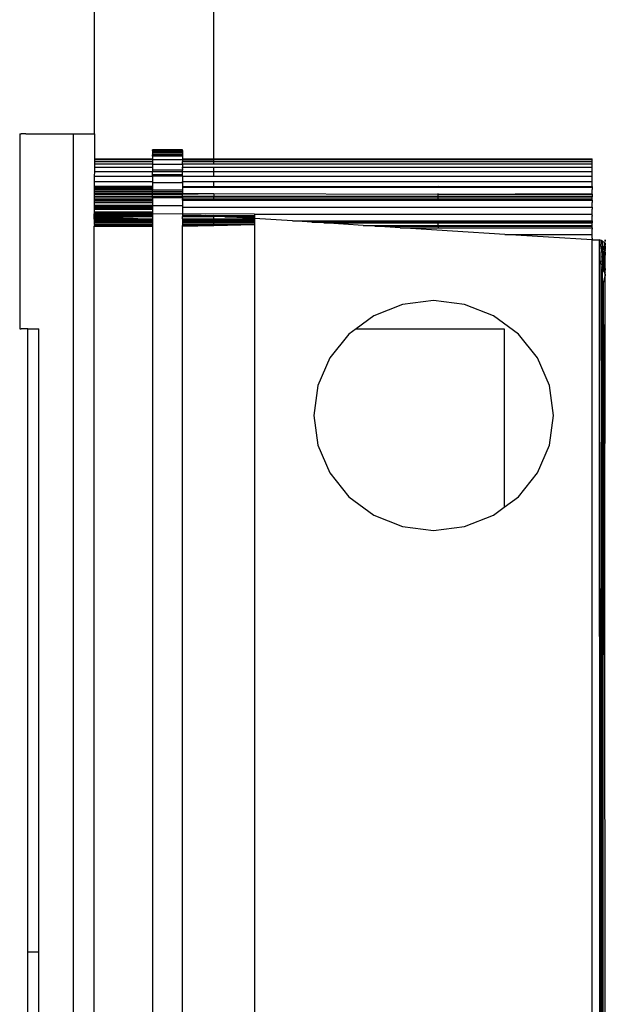
# Model space of a CAD drawing. Units: metres. Extents: x 2.33 to 8.55, y 2.07 to 7.67.
# Drawn here: x 8.3 to 8.35, y 7.25 to 7.34 of the extents above; entities that cross this region are included whole.
import ezdxf

# ---------------------------------------------------------------- set-up
doc = ezdxf.new("R2010")
doc.units = ezdxf.units.M
doc.layers.add('cut', color=6, linetype='Continuous', lineweight=30)

msp = doc.modelspace()

# ---------------------------------------------------------------- linework, layer by layer
for p, q in [((8.31251, 7.323587), (8.31251, 7.466724)), ((8.296256, 7.325667), (8.296256, 7.309336)), ((8.296256, 7.325667), (8.296383, 7.325667)), ((8.296761, 7.325668), (8.296383, 7.325667)), ((8.296761, 7.325668), (8.300772, 7.325669)), ((8.300772, 7.325669), (8.302512, 7.325666)), ((8.300775, 7.188666), (8.300772, 7.325669)), ((8.307392, 7.324284), (8.30739, 7.32433)), ((8.309904, 7.32433), (8.30739, 7.32433)), ((8.307392, 7.324284), (8.30739, 7.324238)), ((8.309904, 7.324238), (8.30739, 7.324238)), ((8.30739, 7.324238), (8.307392, 7.32415)), ((8.307392, 7.32415), (8.30739, 7.324067)), ((8.309904, 7.324067), (8.30739, 7.324067)), ((8.30739, 7.324067), (8.307392, 7.323925)), ((8.30739, 7.323818), (8.307392, 7.323925)), ((8.30739, 7.323818), (8.30739, 7.323494)), ((8.309904, 7.323818), (8.30739, 7.323818)), ((8.309906, 7.324284), (8.307392, 7.324284)), ((8.309906, 7.32415), (8.307392, 7.32415)), ((8.309906, 7.323925), (8.307392, 7.323925)), ((8.309906, 7.324284), (8.309904, 7.32433)), ((8.309906, 7.324284), (8.309904, 7.324238)), ((8.309904, 7.324238), (8.309906, 7.32415)), ((8.309906, 7.32415), (8.309904, 7.324067)), ((8.309904, 7.324067), (8.309906, 7.323925)), ((8.309906, 7.323925), (8.309904, 7.323818)), ((8.309904, 7.323818), (8.309906, 7.323615)), ((8.302511, 7.323587), (8.30739, 7.323587)), ((8.302511, 7.323587), (8.30739, 7.323587)), ((8.302511, 7.323587), (8.30739, 7.323587)), ((8.302511, 7.323514), (8.30739, 7.323514)), ((8.302511, 7.323514), (8.30739, 7.323514)), ((8.302511, 7.32337), (8.30739, 7.32337)), ((8.302511, 7.323369), (8.30739, 7.323369)), ((8.302511, 7.323155), (8.30739, 7.323155)), ((8.302511, 7.323155), (8.30739, 7.323155)), ((8.30739, 7.323494), (8.30739, 7.323101)), ((8.309904, 7.323494), (8.30739, 7.323494)), ((8.30739, 7.323101), (8.30739, 7.322643)), ((8.309904, 7.323101), (8.30739, 7.323101)), ((8.309905, 7.323587), (8.309904, 7.323494)), ((8.309904, 7.323494), (8.31251, 7.323495)), ((8.309904, 7.323494), (8.309905, 7.323369)), ((8.309906, 7.323155), (8.309904, 7.323101)), ((8.309904, 7.323101), (8.309906, 7.322875)), ((8.309906, 7.323615), (8.309905, 7.323587)), ((8.309905, 7.323587), (8.31251, 7.323587)), ((8.309906, 7.323225), (8.309905, 7.323369)), ((8.309905, 7.323369), (8.31251, 7.323369)), ((8.309906, 7.323155), (8.309906, 7.323225)), ((8.309906, 7.323155), (8.31251, 7.323155)), ((8.31251, 7.323587), (8.344228, 7.323587)), ((8.31251, 7.323495), (8.31251, 7.323587)), ((8.31251, 7.323495), (8.344228, 7.323514)), ((8.31251, 7.323369), (8.31251, 7.323495)), ((8.31251, 7.323369), (8.344228, 7.32337)), ((8.31251, 7.323155), (8.31251, 7.323369)), ((8.31251, 7.323155), (8.344228, 7.323155)), ((8.344228, 7.323514), (8.344228, 7.323587)), ((8.344228, 7.32337), (8.344228, 7.323514)), ((8.344228, 7.323155), (8.344228, 7.32337)), ((8.344228, 7.322875), (8.344228, 7.323155)), ((8.302511, 7.322875), (8.30739, 7.322875)), ((8.302511, 7.322874), (8.30739, 7.322874)), ((8.302511, 7.322532), (8.307391, 7.322532)), ((8.302511, 7.322532), (8.307391, 7.322532)), ((8.302511, 7.322134), (8.307391, 7.322134)), ((8.302511, 7.322134), (8.307391, 7.322134)), ((8.30739, 7.322643), (8.307391, 7.322532)), ((8.309904, 7.322643), (8.30739, 7.322643)), ((8.30739, 7.322128), (8.307392, 7.322233)), ((8.30739, 7.322128), (8.30739, 7.321562)), ((8.309904, 7.322128), (8.30739, 7.322128)), ((8.307391, 7.322532), (8.309905, 7.322532)), ((8.307391, 7.322462), (8.307391, 7.322532)), ((8.307392, 7.322233), (8.307391, 7.322462)), ((8.309906, 7.322233), (8.307392, 7.322233)), ((8.309906, 7.322762), (8.309904, 7.322643)), ((8.309905, 7.322532), (8.309904, 7.322643)), ((8.309904, 7.322128), (8.309906, 7.322233)), ((8.309904, 7.322128), (8.31251, 7.322134)), ((8.309904, 7.322128), (8.309906, 7.321685)), ((8.309906, 7.322233), (8.309905, 7.322532)), ((8.309905, 7.322532), (8.31251, 7.322532)), ((8.309906, 7.322762), (8.309906, 7.322875)), ((8.309906, 7.322875), (8.31251, 7.322875)), ((8.31251, 7.322532), (8.31251, 7.322875)), ((8.31251, 7.322875), (8.344228, 7.322875)), ((8.31251, 7.322134), (8.31251, 7.322532)), ((8.31251, 7.322532), (8.344228, 7.322532)), ((8.31251, 7.322134), (8.344228, 7.322134)), ((8.344228, 7.322532), (8.344228, 7.322875)), ((8.344228, 7.322134), (8.344228, 7.322532)), ((8.344228, 7.321685), (8.344228, 7.322134)), ((8.302511, 7.321685), (8.30739, 7.321685)), ((8.302511, 7.321685), (8.30739, 7.321685)), ((8.30739, 7.321562), (8.30739, 7.320954)), ((8.309904, 7.321562), (8.30739, 7.321562)), ((8.309906, 7.321647), (8.309904, 7.321562)), ((8.309904, 7.321562), (8.309905, 7.321264)), ((8.309906, 7.321647), (8.309906, 7.321685)), ((8.309906, 7.321685), (8.31251, 7.321685)), ((8.31251, 7.321265), (8.31251, 7.321685)), ((8.31251, 7.321685), (8.344228, 7.321685)), ((8.344228, 7.321264), (8.344228, 7.321685)), ((8.302511, 7.321278), (8.30739, 7.321278)), ((8.302511, 7.321264), (8.30739, 7.321264)), ((8.302511, 7.321255), (8.30739, 7.321255)), ((8.302511, 7.321213), (8.30739, 7.321213)), ((8.302511, 7.321196), (8.30739, 7.321196)), ((8.302511, 7.321194), (8.30739, 7.321194)), ((8.302511, 7.321193), (8.30739, 7.321193)), ((8.302511, 7.321127), (8.30739, 7.321127)), ((8.302511, 7.321102), (8.30739, 7.321102)), ((8.302511, 7.321007), (8.30739, 7.321007)), ((8.302511, 7.320975), (8.30739, 7.320975)), ((8.302511, 7.320855), (8.307391, 7.320855)), ((8.302511, 7.320815), (8.307391, 7.320815)), ((8.302511, 7.320673), (8.307391, 7.320673)), ((8.302511, 7.320667), (8.307391, 7.320667)), ((8.302511, 7.320666), (8.307391, 7.320666)), ((8.302511, 7.320626), (8.307391, 7.320626)), ((8.302511, 7.320463), (8.307391, 7.320463)), ((8.309904, 7.320954), (8.30739, 7.320954)), ((8.307391, 7.320855), (8.30739, 7.320954)), ((8.307391, 7.320855), (8.309905, 7.320855)), ((8.307391, 7.320815), (8.307391, 7.320855)), ((8.307391, 7.320815), (8.309905, 7.320815)), ((8.307391, 7.320704), (8.307391, 7.320815)), ((8.307391, 7.320666), (8.307391, 7.320704)), ((8.307391, 7.320666), (8.309906, 7.320667)), ((8.307391, 7.320626), (8.307391, 7.320666)), ((8.307391, 7.320626), (8.309905, 7.320626)), ((8.307391, 7.320463), (8.307391, 7.320626)), ((8.307391, 7.320463), (8.309905, 7.320463)), ((8.307391, 7.320411), (8.307391, 7.320463)), ((8.309906, 7.321194), (8.309904, 7.320954)), ((8.309904, 7.320954), (8.309905, 7.320855)), ((8.309905, 7.321264), (8.31251, 7.321265)), ((8.309905, 7.321264), (8.309906, 7.321194)), ((8.309905, 7.320855), (8.309905, 7.320815)), ((8.309905, 7.320815), (8.309906, 7.320667)), ((8.309905, 7.320626), (8.309906, 7.320667)), ((8.309905, 7.320626), (8.31251, 7.320667)), ((8.309905, 7.320463), (8.309905, 7.320626)), ((8.309905, 7.320411), (8.309905, 7.320463)), ((8.309905, 7.320463), (8.31251, 7.320463)), ((8.309906, 7.321194), (8.31251, 7.321194)), ((8.309906, 7.320667), (8.31251, 7.320667)), ((8.31251, 7.321265), (8.33133, 7.321278)), ((8.31251, 7.321194), (8.31251, 7.321265)), ((8.31251, 7.321194), (8.33133, 7.321196)), ((8.31251, 7.320667), (8.33133, 7.320626)), ((8.31251, 7.320667), (8.31251, 7.320463)), ((8.31251, 7.320463), (8.33133, 7.320463)), ((8.31251, 7.320411), (8.31251, 7.320463)), ((8.33133, 7.321196), (8.33133, 7.321278)), ((8.33133, 7.321278), (8.344228, 7.321264)), ((8.33133, 7.321196), (8.344228, 7.321194)), ((8.33133, 7.320626), (8.33133, 7.320667)), ((8.33133, 7.320626), (8.344228, 7.320667)), ((8.33133, 7.320626), (8.344228, 7.320626)), ((8.33133, 7.320463), (8.33133, 7.320626)), ((8.33133, 7.320463), (8.344229, 7.320463)), ((8.33133, 7.320411), (8.33133, 7.320463)), ((8.344228, 7.321264), (8.344228, 7.321194)), ((8.344228, 7.321194), (8.344229, 7.321127)), ((8.344228, 7.320975), (8.344229, 7.321007)), ((8.344229, 7.320855), (8.344228, 7.320975)), ((8.344228, 7.320815), (8.344229, 7.320855)), ((8.344228, 7.320667), (8.344228, 7.320815)), ((8.344228, 7.320626), (8.344228, 7.320667)), ((8.344228, 7.320626), (8.344229, 7.320463)), ((8.344229, 7.320463), (8.344228, 7.320411)), ((8.344229, 7.321127), (8.344229, 7.321007)), ((8.302511, 7.320411), (8.307391, 7.320411)), ((8.302511, 7.32023), (8.30739, 7.32023)), ((8.302511, 7.320173), (8.30739, 7.320173)), ((8.302511, 7.320113), (8.30739, 7.320113)), ((8.302511, 7.320113), (8.30739, 7.320113)), ((8.302511, 7.319977), (8.30739, 7.319977)), ((8.302511, 7.319916), (8.30739, 7.319916)), ((8.302511, 7.319708), (8.30739, 7.319708)), ((8.302511, 7.319644), (8.30739, 7.319644)), ((8.30739, 7.320311), (8.307392, 7.32035)), ((8.30739, 7.320311), (8.30739, 7.319644)), ((8.309904, 7.320311), (8.30739, 7.320311)), ((8.30739, 7.319644), (8.30739, 7.318959)), ((8.309904, 7.319644), (8.30739, 7.319644)), ((8.307391, 7.320411), (8.309905, 7.320411)), ((8.307392, 7.32035), (8.307391, 7.320411)), ((8.309906, 7.32035), (8.307392, 7.32035)), ((8.309906, 7.32035), (8.309904, 7.320311)), ((8.309904, 7.320311), (8.309905, 7.32023)), ((8.309906, 7.320113), (8.309904, 7.319644)), ((8.309904, 7.319644), (8.309905, 7.319541)), ((8.309905, 7.320411), (8.31251, 7.320411)), ((8.309906, 7.32035), (8.309905, 7.320411)), ((8.309905, 7.320173), (8.309905, 7.32023)), ((8.309905, 7.32023), (8.31251, 7.32023)), ((8.309906, 7.320113), (8.309905, 7.320173)), ((8.309905, 7.320173), (8.31251, 7.320173)), ((8.309906, 7.320113), (8.31251, 7.320113)), ((8.31251, 7.320411), (8.33133, 7.320411)), ((8.31251, 7.32023), (8.31251, 7.320411)), ((8.31251, 7.32023), (8.33133, 7.32023)), ((8.31251, 7.320173), (8.31251, 7.32023)), ((8.31251, 7.320173), (8.33133, 7.320173)), ((8.31251, 7.320113), (8.31251, 7.320173)), ((8.31251, 7.320113), (8.33133, 7.320113)), ((8.33133, 7.320411), (8.344228, 7.320411)), ((8.33133, 7.32023), (8.33133, 7.320411)), ((8.33133, 7.32023), (8.344229, 7.32023)), ((8.33133, 7.320173), (8.33133, 7.32023)), ((8.33133, 7.320113), (8.33133, 7.320173)), ((8.33133, 7.320173), (8.344228, 7.320173)), ((8.33133, 7.320113), (8.344228, 7.320113)), ((8.344229, 7.32023), (8.344228, 7.320411)), ((8.344228, 7.320173), (8.344229, 7.32023)), ((8.344228, 7.320113), (8.344228, 7.320173)), ((8.344228, 7.320113), (8.344229, 7.319977)), ((8.344229, 7.319977), (8.344228, 7.319916)), ((8.344229, 7.319708), (8.344228, 7.319916)), ((8.344228, 7.319644), (8.344229, 7.319708)), ((8.344228, 7.319541), (8.344228, 7.319644)), ((8.30251, 7.318961), (8.303097, 7.318959)), ((8.30251, 7.318821), (8.305709, 7.318862)), ((8.30251, 7.318862), (8.305709, 7.318862)), ((8.30251, 7.318821), (8.30739, 7.318749)), ((8.302511, 7.319541), (8.30739, 7.319541)), ((8.302511, 7.319541), (8.30739, 7.319541)), ((8.302511, 7.319427), (8.30739, 7.319427)), ((8.302511, 7.319361), (8.30739, 7.319361)), ((8.302511, 7.319139), (8.30739, 7.319139)), ((8.302511, 7.319071), (8.30739, 7.319071)), ((8.302511, 7.318848), (8.30739, 7.318848)), ((8.303097, 7.318959), (8.30739, 7.318959)), ((8.305709, 7.318862), (8.30739, 7.318862)), ((8.309904, 7.318961), (8.30739, 7.318959)), ((8.30739, 7.318959), (8.30739, 7.318862)), ((8.30739, 7.318862), (8.30739, 7.318749)), ((8.309905, 7.319541), (8.309904, 7.318961)), ((8.309904, 7.318961), (8.309905, 7.318862)), ((8.315916, 7.318943), (8.309904, 7.318961)), ((8.309905, 7.319541), (8.344228, 7.319541)), ((8.309905, 7.318862), (8.309905, 7.31878)), ((8.309905, 7.318862), (8.311448, 7.318862)), ((8.311448, 7.318862), (8.311827, 7.318838)), ((8.311827, 7.318838), (8.31251, 7.318862)), ((8.31251, 7.31878), (8.311827, 7.318838)), ((8.31251, 7.318862), (8.315917, 7.318848)), ((8.31251, 7.31878), (8.31251, 7.318862)), ((8.315916, 7.318943), (8.344228, 7.31896)), ((8.315916, 7.318943), (8.315917, 7.318848)), ((8.315917, 7.318848), (8.315917, 7.31878)), ((8.344228, 7.319541), (8.344229, 7.319427)), ((8.344229, 7.319427), (8.344228, 7.319361)), ((8.344229, 7.319139), (8.344228, 7.319361)), ((8.344228, 7.319071), (8.344229, 7.319139)), ((8.344228, 7.31896), (8.344228, 7.319071)), ((8.344229, 7.318848), (8.344228, 7.31896)), ((8.344229, 7.318848), (8.344228, 7.31878)), ((8.30251, 7.318665), (8.30739, 7.318749)), ((8.30251, 7.318726), (8.30739, 7.318749)), ((8.30251, 7.318665), (8.30739, 7.318563)), ((8.30251, 7.318542), (8.30739, 7.318563)), ((8.302511, 7.31878), (8.30739, 7.31878)), ((8.302511, 7.318559), (8.30739, 7.318559)), ((8.302511, 7.318492), (8.30739, 7.318492)), ((8.302511, 7.318379), (8.30739, 7.318379)), ((8.302511, 7.318378), (8.30739, 7.318378)), ((8.302511, 7.318276), (8.30739, 7.318276)), ((8.302511, 7.318211), (8.30739, 7.318211)), ((8.302511, 7.318003), (8.30739, 7.318003)), ((8.302512, 7.318453), (8.30739, 7.318563)), ((8.302512, 7.318453), (8.302512, 7.318334)), ((8.302512, 7.318334), (8.30739, 7.318321)), ((8.302512, 7.318208), (8.30739, 7.318208)), ((8.302512, 7.318079), (8.30739, 7.318079)), ((8.30739, 7.318749), (8.30739, 7.318563)), ((8.30739, 7.318563), (8.30739, 7.318321)), ((8.30739, 7.318321), (8.30739, 7.317949)), ((8.309905, 7.31878), (8.309904, 7.318749)), ((8.309905, 7.318559), (8.309904, 7.318749)), ((8.309904, 7.318749), (8.31251, 7.318739)), ((8.309905, 7.31878), (8.31251, 7.318739)), ((8.309905, 7.318559), (8.31251, 7.318568)), ((8.309905, 7.318559), (8.309905, 7.318492)), ((8.309905, 7.318492), (8.31176, 7.318492)), ((8.309905, 7.318492), (8.309906, 7.318453)), ((8.309906, 7.318453), (8.309905, 7.318379)), ((8.309905, 7.318379), (8.31251, 7.318378)), ((8.309905, 7.318379), (8.309906, 7.318334)), ((8.309906, 7.318334), (8.309905, 7.318276)), ((8.309905, 7.318276), (8.309906, 7.318208)), ((8.309905, 7.318276), (8.31251, 7.318276)), ((8.309906, 7.318079), (8.309905, 7.318003)), ((8.309905, 7.318003), (8.312477, 7.318003)), ((8.309906, 7.317949), (8.309905, 7.318003)), ((8.309906, 7.318453), (8.31176, 7.318492)), ((8.309906, 7.318453), (8.309906, 7.318334)), ((8.309906, 7.318334), (8.31251, 7.318328)), ((8.309906, 7.318208), (8.31251, 7.31821)), ((8.309906, 7.318208), (8.309906, 7.318079)), ((8.309906, 7.318208), (8.315916, 7.318208)), ((8.309906, 7.318079), (8.315916, 7.318079)), ((8.309906, 7.317949), (8.312477, 7.318003)), ((8.31176, 7.318492), (8.31251, 7.318492)), ((8.312477, 7.318003), (8.31251, 7.318004)), ((8.31251, 7.318739), (8.312741, 7.31878)), ((8.312741, 7.31878), (8.31251, 7.31878)), ((8.31251, 7.318739), (8.31251, 7.31878)), ((8.31251, 7.318568), (8.31251, 7.318739)), ((8.31251, 7.318568), (8.314321, 7.318546)), ((8.31251, 7.318492), (8.31251, 7.318568)), ((8.31251, 7.318492), (8.314321, 7.318546)), ((8.31251, 7.318492), (8.315916, 7.318492)), ((8.31251, 7.318378), (8.31251, 7.318492)), ((8.31251, 7.318378), (8.315916, 7.318378)), ((8.31251, 7.318328), (8.31251, 7.318378)), ((8.31251, 7.318328), (8.315916, 7.318321)), ((8.31251, 7.318276), (8.31251, 7.318328)), ((8.31251, 7.318276), (8.315916, 7.318276)), ((8.31251, 7.31821), (8.31251, 7.318276)), ((8.31251, 7.31821), (8.315916, 7.318211)), ((8.31251, 7.318004), (8.31251, 7.31821)), ((8.31251, 7.318004), (8.315916, 7.318076)), ((8.312741, 7.31878), (8.315917, 7.31878)), ((8.313454, 7.318735), (8.312741, 7.31878)), ((8.315917, 7.31858), (8.313454, 7.318735)), ((8.313454, 7.318735), (8.315916, 7.318726)), ((8.314321, 7.318546), (8.315917, 7.31858)), ((8.314321, 7.318546), (8.315916, 7.318542)), ((8.315917, 7.31878), (8.315916, 7.318726)), ((8.315916, 7.318726), (8.315917, 7.31858)), ((8.315917, 7.31858), (8.315916, 7.318542)), ((8.315916, 7.318542), (8.315916, 7.318492)), ((8.315916, 7.318492), (8.315916, 7.318378)), ((8.315916, 7.318378), (8.315916, 7.318321)), ((8.315916, 7.318321), (8.315916, 7.318276)), ((8.315916, 7.318276), (8.315916, 7.318211)), ((8.315916, 7.318211), (8.315916, 7.318076)), ((8.315916, 7.318076), (8.315916, 7.200584)), ((8.319102, 7.318379), (8.315917, 7.31858)), ((8.319102, 7.318379), (8.33133, 7.318379)), ((8.320731, 7.318276), (8.319102, 7.318379)), ((8.320731, 7.318276), (8.33133, 7.318276)), ((8.321751, 7.318211), (8.320731, 7.318276)), ((8.321751, 7.318211), (8.33133, 7.318211)), ((8.325033, 7.318003), (8.321751, 7.318211)), ((8.325033, 7.318003), (8.33133, 7.318003)), ((8.326003, 7.317942), (8.325033, 7.318003)), ((8.33133, 7.318276), (8.33133, 7.318379)), ((8.33133, 7.318379), (8.344228, 7.318379)), ((8.33133, 7.318276), (8.344229, 7.318276)), ((8.33133, 7.318211), (8.33133, 7.318276)), ((8.33133, 7.318211), (8.344228, 7.318211)), ((8.33133, 7.318003), (8.33133, 7.318211)), ((8.33133, 7.318003), (8.344229, 7.318003)), ((8.33133, 7.317942), (8.33133, 7.318003)), ((8.344229, 7.318559), (8.344228, 7.31878)), ((8.344228, 7.318492), (8.344229, 7.318559)), ((8.344228, 7.318379), (8.344228, 7.318492)), ((8.344228, 7.318379), (8.344229, 7.318276)), ((8.344229, 7.318276), (8.344228, 7.318211)), ((8.344229, 7.318003), (8.344228, 7.318211)), ((8.344228, 7.317942), (8.344229, 7.318003)), ((8.30251, 7.317949), (8.30739, 7.317949)), ((8.30739, 7.317949), (8.30739, 7.200584)), ((8.309904, 7.200712), (8.309906, 7.317949)), ((8.326003, 7.317942), (8.33133, 7.317942)), ((8.328141, 7.317807), (8.326003, 7.317942)), ((8.328141, 7.317807), (8.33133, 7.317807)), ((8.336892, 7.317253), (8.328141, 7.317807)), ((8.33133, 7.317942), (8.33133, 7.317807)), ((8.33133, 7.317942), (8.344228, 7.317942)), ((8.33133, 7.317807), (8.344228, 7.317807)), ((8.336892, 7.317253), (8.344228, 7.317253)), ((8.344228, 7.316789), (8.336892, 7.317253)), ((8.344228, 7.317807), (8.344228, 7.317942)), ((8.344228, 7.317807), (8.344229, 7.317746)), ((8.344229, 7.317746), (8.344228, 7.317689)), ((8.344229, 7.317508), (8.344228, 7.317689)), ((8.344228, 7.317456), (8.344229, 7.317508)), ((8.344229, 7.317293), (8.344228, 7.317456)), ((8.344228, 7.317253), (8.344229, 7.317293)), ((8.344229, 7.317104), (8.344228, 7.317253)), ((8.344227, 7.201872), (8.344228, 7.316789)), ((8.344228, 7.317064), (8.344229, 7.317104)), ((8.344229, 7.316945), (8.344228, 7.317064)), ((8.344229, 7.316945), (8.344228, 7.316789)), ((8.344228, 7.316789), (8.344823, 7.316789)), ((8.344887, 7.316781), (8.344823, 7.316789)), ((8.344823, 7.316233), (8.344823, 7.316789)), ((8.344962, 7.316748), (8.344887, 7.316781)), ((8.344952, 7.316233), (8.344961, 7.316681)), ((8.344953, 7.316717), (8.345014, 7.316742)), ((8.344953, 7.316717), (8.344961, 7.316681)), ((8.344961, 7.316681), (8.344962, 7.316748)), ((8.344961, 7.316681), (8.345072, 7.316233)), ((8.345014, 7.316742), (8.344962, 7.316748)), ((8.345014, 7.316742), (8.345074, 7.316712)), ((8.345072, 7.316233), (8.345074, 7.316712)), ((8.345126, 7.31667), (8.345074, 7.316712)), ((8.345126, 7.31667), (8.345176, 7.316623)), ((8.345255, 7.316354), (8.345175, 7.316233)), ((8.345216, 7.31657), (8.345176, 7.316623)), ((8.3452, 7.316601), (8.345176, 7.316623)), ((8.345216, 7.31657), (8.3452, 7.316601)), ((8.345216, 7.31657), (8.345255, 7.316592)), ((8.345216, 7.31657), (8.345256, 7.316509)), ((8.345245, 7.316538), (8.345216, 7.31657)), ((8.345255, 7.316592), (8.345245, 7.316538)), ((8.345245, 7.316538), (8.345305, 7.316527)), ((8.345256, 7.316509), (8.345245, 7.316538)), ((8.345254, 7.316233), (8.345255, 7.316354)), ((8.345255, 7.316354), (8.345256, 7.316509)), ((8.345284, 7.316466), (8.345256, 7.316509)), ((8.345283, 7.316499), (8.345305, 7.316527)), ((8.3453, 7.316441), (8.345283, 7.316499)), ((8.3453, 7.316441), (8.345284, 7.316466)), ((8.345284, 7.316466), (8.345321, 7.316458)), ((8.3453, 7.316441), (8.345321, 7.316458)), ((8.3453, 7.316441), (8.345305, 7.316376)), ((8.345305, 7.316527), (8.345321, 7.316458)), ((8.345322, 7.316457), (8.345305, 7.316527)), ((8.345305, 7.316403), (8.345321, 7.316458)), ((8.345305, 7.316376), (8.345305, 7.316403)), ((8.345313, 7.316305), (8.345305, 7.316376)), ((8.345321, 7.316668), (8.345321, 7.316788)), ((8.345322, 7.316787), (8.345322, 7.316668)), ((8.344889, 7.204336), (8.344823, 7.316233)), ((8.345073, 7.316197), (8.344952, 7.316233)), ((8.344952, 7.316233), (8.344962, 7.315808)), ((8.344962, 7.315808), (8.344953, 7.315775)), ((8.345073, 7.315741), (8.344953, 7.315775)), ((8.344953, 7.315775), (8.344953, 7.315375)), ((8.345073, 7.316197), (8.344962, 7.315808)), ((8.345072, 7.316233), (8.345073, 7.316197)), ((8.345073, 7.316197), (8.345073, 7.315741)), ((8.345176, 7.316138), (8.345073, 7.316197)), ((8.345176, 7.315684), (8.345073, 7.315741)), ((8.345073, 7.315741), (8.345073, 7.315335)), ((8.345175, 7.316233), (8.345176, 7.316138)), ((8.345255, 7.316084), (8.345176, 7.316138)), ((8.345176, 7.316138), (8.345217, 7.315886)), ((8.345217, 7.315886), (8.345176, 7.315684)), ((8.345255, 7.315608), (8.345176, 7.315684)), ((8.345176, 7.315684), (8.345176, 7.31527)), ((8.345255, 7.316084), (8.345217, 7.315886)), ((8.345217, 7.315886), (8.345255, 7.315608)), ((8.345254, 7.316233), (8.345255, 7.316084)), ((8.345304, 7.316007), (8.345255, 7.316084)), ((8.345316, 7.315626), (8.345255, 7.315608)), ((8.345305, 7.315518), (8.345255, 7.315608)), ((8.345255, 7.315608), (8.345255, 7.315184)), ((8.345316, 7.31595), (8.345282, 7.315811)), ((8.345321, 7.315923), (8.345282, 7.315811)), ((8.345282, 7.315811), (8.345316, 7.315757)), ((8.345316, 7.3161), (8.345304, 7.316007)), ((8.345316, 7.31595), (8.345304, 7.316007)), ((8.345316, 7.315599), (8.345305, 7.315518)), ((8.345321, 7.31542), (8.345305, 7.315518)), ((8.345313, 7.316305), (8.345316, 7.316233)), ((8.345313, 7.316305), (8.345321, 7.316261)), ((8.345315, 7.315724), (8.345314, 7.315693)), ((8.345314, 7.315693), (8.345316, 7.315626)), ((8.345316, 7.316233), (8.345315, 7.316134)), ((8.345315, 7.316134), (8.345316, 7.3161)), ((8.345316, 7.315757), (8.345315, 7.315724)), ((8.345321, 7.316261), (8.345316, 7.316233)), ((8.345321, 7.315923), (8.345316, 7.31595)), ((8.345316, 7.315626), (8.345316, 7.315599)), ((8.345073, 7.315335), (8.344953, 7.315375)), ((8.344953, 7.315375), (8.344953, 7.315031)), ((8.345073, 7.314987), (8.344953, 7.315031)), ((8.344953, 7.314747), (8.344953, 7.315031)), ((8.345073, 7.314697), (8.344953, 7.314747)), ((8.344953, 7.314747), (8.344953, 7.314533)), ((8.345176, 7.31527), (8.345073, 7.315335)), ((8.345073, 7.315335), (8.345073, 7.314987)), ((8.345176, 7.314915), (8.345073, 7.314987)), ((8.345073, 7.314697), (8.345073, 7.314987)), ((8.345176, 7.314616), (8.345073, 7.314697)), ((8.345073, 7.314697), (8.345073, 7.314481)), ((8.345255, 7.315184), (8.345176, 7.31527)), ((8.345176, 7.31527), (8.345176, 7.314915)), ((8.345255, 7.31482), (8.345176, 7.314915)), ((8.345176, 7.314616), (8.345176, 7.314915)), ((8.345305, 7.315083), (8.345255, 7.315184)), ((8.345255, 7.315184), (8.345255, 7.31482)), ((8.345255, 7.314512), (8.345255, 7.31482)), ((8.345314, 7.314787), (8.345255, 7.31482)), ((8.345305, 7.315083), (8.345321, 7.31542)), ((8.345321, 7.314973), (8.345305, 7.315083)), ((8.345305, 7.314696), (8.345316, 7.31474)), ((8.345322, 7.314574), (8.345305, 7.314696)), ((8.345314, 7.314787), (8.345321, 7.314973)), ((8.345316, 7.31474), (8.345314, 7.314787)), ((8.344953, 7.314195), (8.34495, 7.313474)), ((8.345073, 7.314481), (8.344953, 7.314533)), ((8.344953, 7.314533), (8.344953, 7.314387)), ((8.345073, 7.314333), (8.344953, 7.314387)), ((8.344953, 7.314387), (8.344953, 7.314313)), ((8.345073, 7.314258), (8.344953, 7.314313)), ((8.344953, 7.314313), (8.344953, 7.314195)), ((8.345176, 7.314395), (8.345073, 7.314481)), ((8.345073, 7.314481), (8.345073, 7.314333)), ((8.345073, 7.314333), (8.345073, 7.314258)), ((8.345176, 7.314288), (8.345073, 7.314333)), ((8.345073, 7.314258), (8.345127, 7.314217)), ((8.345074, 7.311598), (8.345073, 7.314258)), ((8.345176, 7.31417), (8.345127, 7.314217)), ((8.345176, 7.314395), (8.345176, 7.314616)), ((8.345255, 7.314512), (8.345176, 7.314616)), ((8.345255, 7.314285), (8.345176, 7.314395)), ((8.345176, 7.314395), (8.345176, 7.314288)), ((8.345176, 7.314247), (8.345176, 7.314288)), ((8.345255, 7.314134), (8.345176, 7.314247)), ((8.345176, 7.314247), (8.345176, 7.31417)), ((8.345176, 7.31417), (8.345219, 7.314115)), ((8.345255, 7.314055), (8.345219, 7.314115)), ((8.345255, 7.314285), (8.345255, 7.314512)), ((8.345305, 7.314391), (8.345255, 7.314512)), ((8.345305, 7.314157), (8.345255, 7.314285)), ((8.345255, 7.314285), (8.345255, 7.314134)), ((8.345255, 7.314134), (8.345305, 7.314157)), ((8.345255, 7.314134), (8.345255, 7.314055)), ((8.345255, 7.314055), (8.345284, 7.313989)), ((8.345322, 7.31402), (8.345255, 7.314055)), ((8.345322, 7.31402), (8.345284, 7.313989)), ((8.345305, 7.313921), (8.345284, 7.313989)), ((8.345294, 7.314068), (8.345305, 7.314157)), ((8.345322, 7.31402), (8.345294, 7.314068)), ((8.345305, 7.314391), (8.345322, 7.314574)), ((8.345305, 7.314391), (8.345322, 7.31426)), ((8.345305, 7.314157), (8.345322, 7.31426)), ((8.345305, 7.313921), (8.345322, 7.313862)), ((8.345313, 7.313889), (8.345305, 7.313921)), ((8.345316, 7.313822), (8.345313, 7.313889)), ((8.345322, 7.313862), (8.345316, 7.313822)), ((8.34495, 7.313474), (8.344961, 7.299855)), ((8.345125, 7.204443), (8.345176, 7.31317)), ((8.345176, 7.31317), (8.345322, 7.313778)), ((8.345279, 7.285636), (8.345176, 7.31317)), ((8.345279, 7.285636), (8.345322, 7.313778)), ((8.345316, 7.313822), (8.345322, 7.313778)), ((8.328343, 7.311394), (8.325923, 7.310432)), ((8.33094, 7.311723), (8.328343, 7.311394)), ((8.333537, 7.311394), (8.33094, 7.311723)), ((8.335957, 7.310432), (8.333537, 7.311394)), ((8.345013, 7.204371), (8.345074, 7.311598)), ((8.345074, 7.311598), (8.345073, 7.2044)), ((8.345125, 7.204443), (8.345074, 7.311598)), ((8.325923, 7.310432), (8.324436, 7.309337)), ((8.338036, 7.308901), (8.335957, 7.310432)), ((8.296256, 7.309336), (8.296383, 7.309336)), ((8.296761, 7.309336), (8.296383, 7.309336)), ((8.29695, 7.309336), (8.296761, 7.309336)), ((8.29695, 7.309336), (8.297854, 7.309337)), ((8.29695, 7.257168), (8.29695, 7.309336)), ((8.297854, 7.257168), (8.297854, 7.309337)), ((8.324436, 7.309337), (8.323844, 7.308901)), ((8.324436, 7.309337), (8.336856, 7.309335)), ((8.336856, 7.309335), (8.336856, 7.294409)), ((8.323844, 7.308901), (8.32225, 7.306906)), ((8.33963, 7.306906), (8.338036, 7.308901)), ((8.32225, 7.306906), (8.321247, 7.304583)), ((8.340633, 7.304583), (8.33963, 7.306906)), ((8.321247, 7.304583), (8.320905, 7.302089)), ((8.340975, 7.302089), (8.340633, 7.304583)), ((8.320905, 7.302089), (8.321247, 7.299596)), ((8.340633, 7.299596), (8.340975, 7.302089)), ((8.344889, 7.204336), (8.344961, 7.299855)), ((8.344961, 7.299855), (8.344953, 7.204345)), ((8.345013, 7.204371), (8.344961, 7.299855)), ((8.321247, 7.299596), (8.32225, 7.297273)), ((8.33963, 7.297273), (8.340633, 7.299596)), ((8.32225, 7.297273), (8.323844, 7.295277)), ((8.338036, 7.295277), (8.33963, 7.297273)), ((8.323844, 7.295277), (8.325923, 7.293747)), ((8.336856, 7.294409), (8.338036, 7.295277)), ((8.335957, 7.293747), (8.336856, 7.294409)), ((8.325923, 7.293747), (8.328343, 7.292784)), ((8.333537, 7.292784), (8.335957, 7.293747)), ((8.328343, 7.292784), (8.33094, 7.292456)), ((8.33094, 7.292456), (8.333537, 7.292784)), ((8.345322, 7.204881), (8.345279, 7.285636)), ((8.29695, 7.204999), (8.29695, 7.257168)), ((8.29695, 7.257168), (8.297854, 7.257168)), ((8.297854, 7.204999), (8.297854, 7.257168))]:
    msp.add_line(p, q)
at = {"layer": 'cut'}
for p, q in [((8.302512, 7.325666), (8.30251, 7.466724)), ((8.302512, 7.325666), (8.30251, 7.318961)), ((8.30251, 7.318862), (8.30251, 7.318961)), ((8.30251, 7.318821), (8.30251, 7.318862)), ((8.30251, 7.318726), (8.30251, 7.318821)), ((8.30251, 7.318665), (8.30251, 7.318726)), ((8.30251, 7.318542), (8.30251, 7.318665)), ((8.302512, 7.318453), (8.30251, 7.318542)), ((8.302512, 7.318079), (8.30251, 7.317949)), ((8.302512, 7.318334), (8.302512, 7.318453)), ((8.302512, 7.318079), (8.302512, 7.318334)), ((8.30251, 7.200712), (8.30251, 7.317949))]:
    msp.add_line(p, q, dxfattribs=at)

doc.saveas('drawing.dxf')
